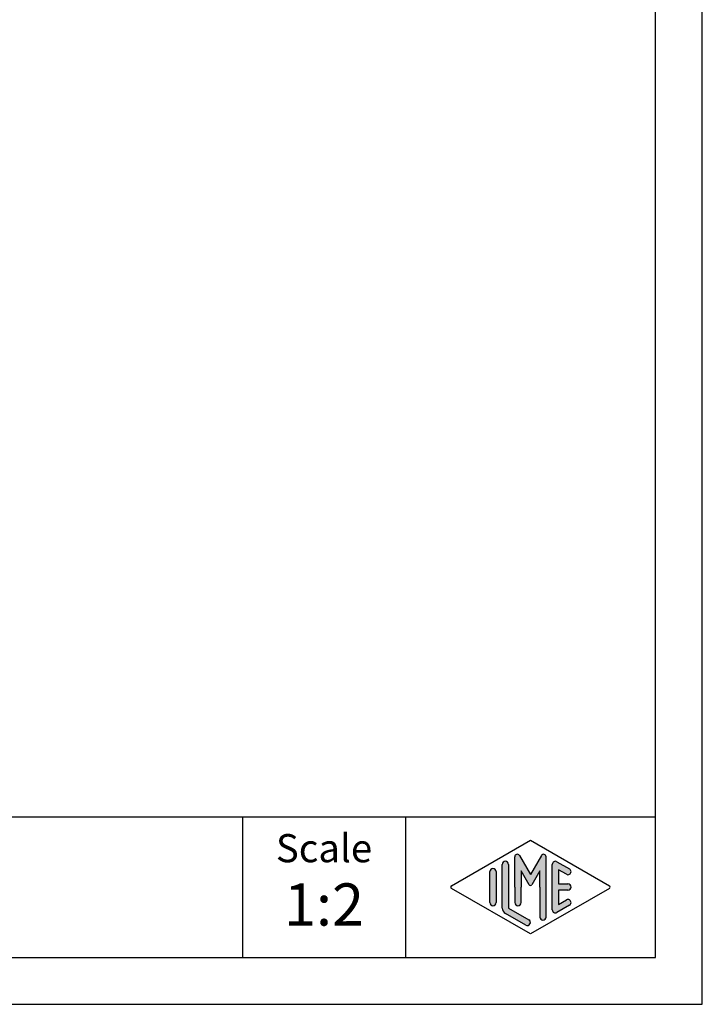
# Model space of a CAD drawing. Units: millimetres. Extents: x -114 to 183, y -44 to 166.
# Drawn here: x 110 to 183, y -44 to 61 of the extents above; entities that cross this region are included whole.
import ezdxf

# ---------------------------------------------------------------- set-up
doc = ezdxf.new("R2010")
doc.units = ezdxf.units.MM
doc.layers.add('1', color=7, linetype='Continuous')
doc.styles.add('CONVERTER_12', font='ARIAL.TTF', dxfattribs={"width": 1.2})

# ---------------------------------------------------------------- blocks, each defined once
blk = doc.blocks.new('_formato_A4', base_point=(34.54901005108832, 61.49999965822562))
at = {"layer": '1', "linetype": 'Continuous'}
h = blk.add_hatch(color=7, dxfattribs=at)
edge = h.paths.add_edge_path()
edge.add_arc((162.0586440731643, -28.57750018160707), 0.3333333333333997, 0, 180)
edge.add_line((161.7253107398311, -28.57750018160707), (161.7253107398311, -33.22997919374186))
edge.add_arc((162.3919774064977, -33.22997919374174), 0.6666666666666003, 180.0000000000104, 240.0183606311599)
edge.add_line((162.0588291041714, -33.80743625110753), (164.2254032553345, -35.05738287677863))
edge.add_arc((164.3919774064977, -34.76865434809574), 0.3333333333333567, 240.0183606311536, 420.0183606311494)
edge.add_line((164.5585515576609, -34.47992581941284), (162.3919774064977, -33.22997919374174))
edge.add_line((162.3919774064977, -33.22997919374174), (162.3919774064977, -28.57750018160707))
h = blk.add_hatch(color=7, dxfattribs=at)
edge = h.paths.add_edge_path()
edge.add_arc((166.1270111940224, -27.76878302973987), 0.2649662124752865, 0, 149.9999999999811, ccw=False)
edge.add_line((166.3919774064977, -27.76878302973987), (166.3919774064977, -34.19173127117264))
edge.add_arc((166.0586440731644, -34.19173127117264), 0.3333333333333144, 180, 360, ccw=False)
edge.add_line((165.7253107398311, -34.19173127117264), (165.7253107398311, -31.00000034177444))
edge.add_line((165.7253107398311, -31.00000034177444), (165.7253107398311, -29.2679495342056))
edge.add_line((165.7253107398311, -29.2679495342056), (164.8696483071284, -30.75000034177444))
edge.add_arc((164.7253107398311, -30.66666700844118), 0.1666666666667099, 209.9999999999627, 330.000000000003, ccw=False)
edge.add_line((164.5809731725336, -30.75000034177444), (163.7253107398311, -29.2679495342056))
edge.add_line((163.7253107398311, -29.2679495342056), (163.7253107398311, -31.00000034177444))
edge.add_line((163.7253107398311, -31.00000034177444), (163.7253107398311, -32.65241526914153))
edge.add_arc((163.3919774064977, -32.65241526914153), 0.3333333333333997, 180, 360, ccw=False)
edge.add_line((163.0586440731643, -32.65241526914153), (163.0586440731643, -31.00000034177444))
edge.add_line((163.0586440731643, -31.00000034177444), (163.0586440731643, -27.76878302973987))
edge.add_arc((163.3236102856396, -27.76878302973987), 0.2649662124753583, 30.00000000000972, 180, ccw=False)
edge.add_line((163.5530777567878, -27.63629992350215), (164.7253107398311, -29.66666700844118))
edge.add_line((164.7253107398311, -29.66666700844118), (165.8975437228743, -27.63629992350215))
h = blk.add_hatch(color=7, dxfattribs=at)
edge = h.paths.add_edge_path()
edge.add_arc((167.3919774064977, -28.57750018160707), 0.3333333333333771, 60.01836063114997, 180)
edge.add_line((167.0586440731644, -28.57750018160707), (167.0586440731644, -33.42250050194181))
edge.add_arc((167.3919774064977, -33.42250050194181), 0.333333333333286, 180, 299.9816393688506)
edge.add_line((167.5585515576609, -33.71122903062471), (168.8918848909942, -32.9419982613941))
edge.add_arc((168.7253107398311, -32.65326973271121), 0.3333333333333079, 299.9816393688344, 479.9816393688493)
edge.add_line((168.5587365886678, -32.3645412040282), (167.7253107398311, -32.8453638091265))
edge.add_line((167.7253107398311, -32.8453638091265), (167.7253107398311, -31.33333367510781))
edge.add_line((167.7253107398311, -31.33333367510781), (168.7253107398311, -31.33333367510781))
edge.add_arc((168.7253107398311, -31.00000034177444), 0.3333333333333677, 270, 450)
edge.add_line((168.7253107398311, -30.66666700844118), (167.7253107398311, -30.66666700844118))
edge.add_line((167.7253107398311, -30.66666700844118), (167.7253107398311, -29.15463687442249))
edge.add_line((167.7253107398311, -29.15463687442249), (168.5587365886678, -29.63545947952068))
edge.add_arc((168.7253107398311, -29.34673095083778), 0.3333333333334024, 240.0183606311412, 420.0183606311565)
edge.add_line((168.8918848909942, -29.058002422155), (167.5585515576609, -28.28877165292417))
h = blk.add_hatch(color=7, dxfattribs=at)
edge = h.paths.add_edge_path()
edge.add_arc((160.7253107398311, -29.34673095083778), 0.3333333333332007, 0, 180)
edge.add_line((160.3919774064977, -29.34673095083778), (160.3919774064977, -32.65326973271121))
edge.add_arc((160.7253107398311, -32.65326973271121), 0.3333333333333997, 180, 360)
edge.add_line((161.0586440731643, -32.65326973271121), (161.0586440731643, -32.46074842451114))
edge.add_line((161.0586440731643, -32.46074842451114), (161.0586440731643, -29.34673095083778))
at = {"layer": '1', "color": 7, "linetype": 'Continuous'}
for p, q in [((183.0490100510884, -43.50000034177444), (183.0490100510884, 166.4999996582257)), ((178.0490100510884, -38.50000034177444), (178.0490100510884, 145.4999996582256)), ((-5.95098994891163, -23.50000034177444), (178.0490100510884, -23.50000034177444)), ((134.0490100510884, -23.50000034177444), (134.0490100510884, -38.50000034177444)), ((151.4016114285737, -23.50000034177444), (151.4016114285737, -38.50000034177444)), ((156.3088754646895, -30.85563607743311), (164.7253107398311, -26.00000034177444)), ((164.7253107398311, -26.00000034177444), (173.1417460149725, -30.85563607743311)), ((163.0586440731643, -31.00000034177444), (163.0586440731643, -27.76878302973987)), ((163.5530777567878, -27.63629992350215), (164.7253107398311, -29.66666700844118)), ((165.8975437228743, -27.63629992350215), (164.7253107398311, -29.66666700844118)), ((166.3919774064977, -34.19173127117264), (166.3919774064977, -27.76878302973987)), ((167.5585515576609, -28.28877165292417), (168.8918848909942, -29.058002422155)), ((160.3919774064977, -32.65326973271121), (160.3919774064977, -29.34673095083778)), ((161.0586440731643, -29.34673095083778), (161.0586440731643, -32.46074842451114)), ((161.7253107398311, -33.22997919374186), (161.7253107398311, -28.57750018160707)), ((162.3919774064977, -28.57750018160707), (162.3919774064977, -33.22997919374174)), ((163.7253107398311, -29.2679495342056), (163.7253107398311, -31.00000034177444)), ((164.5809731725336, -30.75000034177444), (163.7253107398311, -29.2679495342056)), ((165.7253107398311, -29.2679495342056), (164.8696483071284, -30.75000034177444)), ((165.7253107398311, -31.00000034177444), (165.7253107398311, -29.2679495342056)), ((167.0586440731644, -33.42250050194181), (167.0586440731644, -28.57750018160707)), ((167.7253107398311, -29.15463687442249), (167.7253107398311, -30.66666700844118)), ((168.5587365886678, -29.63545947952068), (167.7253107398311, -29.15463687442249)), ((164.7253107398311, -36.00000034177444), (156.3088754646895, -31.14436460611589)), ((163.0586440731643, -31.00000034177444), (163.0586440731643, -32.65241526914153)), ((163.7253107398311, -32.65241526914153), (163.7253107398311, -31.00000034177444)), ((173.1417460149725, -31.14436460611589), (164.7253107398311, -36.00000034177444)), ((165.7253107398311, -31.00000034177444), (165.7253107398311, -34.19173127117264)), ((167.7253107398311, -30.66666700844118), (168.7253107398311, -30.66666700844118)), ((167.7253107398311, -31.33333367510781), (167.7253107398311, -32.8453638091265)), ((168.7253107398311, -31.33333367510781), (167.7253107398311, -31.33333367510781)), ((161.0586440731643, -32.46074842451114), (161.0586440731643, -32.65326973271121)), ((167.7253107398311, -32.8453638091265), (168.5587365886678, -32.3645412040282)), ((162.3919774064977, -33.22997919374174), (164.5585515576609, -34.47992581941284)), ((168.8918848909942, -32.9419982613941), (167.5585515576609, -33.71122903062471)), ((164.2254032553345, -35.05738287677863), (162.0588291041714, -33.80743625110753)), ((-108.9509899489119, -38.50000034177444), (178.0490100510884, -38.50000034177444)), ((-113.9509899489117, -43.50000034177444), (183.0490100510884, -43.50000034177444))]:
    blk.add_line(p, q, dxfattribs=at)
for centre, radius, start, end in [((162.0586440731643, -28.57750018160707), 0.3333333333333997, 0, 180), ((163.3236102856396, -27.76878302973987), 0.2649662124753583, 30.00000000000966, 180), ((166.1270111940224, -27.76878302973987), 0.2649662124752865, 0, 149.9999999999811), ((167.3919774064977, -28.57750018160707), 0.3333333333333771, 60.01836063114997, 180), ((160.7253107398311, -29.34673095083778), 0.3333333333332007, 0, 180), ((168.7253107398311, -29.34673095083778), 0.3333333333334024, 240.0183606311412, 60.01836063115653), ((156.3921625402712, -31.00000034177444), 0.1666666666666265, 119.9816393688962, 240.018360631124), ((164.7253107398311, -30.66666700844118), 0.1666666666667099, 209.9999999999627, 330.000000000003), ((168.7253107398311, -31.00000034177444), 0.3333333333333677, 270, 90), ((173.058458939391, -31.00000034177444), 0.1666666666666428, 299.9816393688252, 60.01836063115461), ((168.7253107398311, -32.65326973271121), 0.3333333333333079, 299.9816393688344, 119.9816393688494), ((160.7253107398311, -32.65326973271121), 0.3333333333333997, 180, 0), ((162.3919774064977, -33.22997919374174), 0.6666666666666003, 180.0000000000104, 240.0183606311599), ((163.3919774064977, -32.65241526914153), 0.3333333333333997, 180, 0), ((167.3919774064977, -33.42250050194181), 0.333333333333286, 180, 299.9816393688506), ((164.3919774064977, -34.76865434809574), 0.3333333333333567, 240.0183606311536, 60.01836063114937), ((166.0586440731644, -34.19173127117264), 0.3333333333333144, 180, 0)]:
    blk.add_arc(centre, radius, start, end, dxfattribs=at)
at = {"layer": '1', "color": 7, "attachment_point": 5, "line_spacing_factor": 1.32052821128451, "style": 'CONVERTER_12'}
for s, insert, char_height in [('Scale', (142.7253107398311, -27.23936092101846), 3), ('1:2', (142.7253107398311, -33.43936092101839), 4.5)]:
    blk.add_mtext(s, dxfattribs=dict(at, insert=insert, char_height=char_height))
blk = doc.blocks.new('A4_oriz', base_point=(-148.5000000000001, 105.0000000000001))
at = {"layer": '1'}
blk.add_blockref('_formato_A4', (34.54901005108832, 61.49999965822562), dxfattribs=at)

msp = doc.modelspace()

# ---------------------------------------------------------------- block references
msp.add_blockref('A4_oriz', (-148.5000000000001, 105.0000000000001))

doc.saveas('drawing.dxf')
